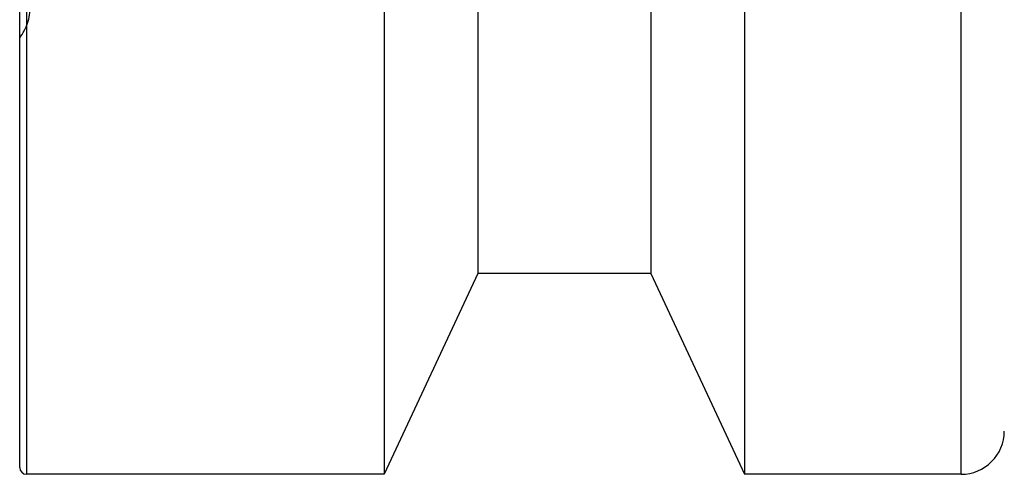
# Model space of a CAD drawing. Extents: x 2.3 to 8.04, y 4.12 to 6.62.
# Drawn here: x 5.04 to 5.75, y 4.12 to 4.45 of the extents above; entities that cross this region are included whole.
import ezdxf

# ---------------------------------------------------------------- set-up
doc = ezdxf.new("R2010")
doc.units = 0
doc.header["$LTSCALE"] = 0.5
doc.linetypes.add('DASHED', pattern=[0.2067, 0.1654, -0.0413])
for name, color, linetype in [('HIDDEN__ANSI_', 7, 'DASHED'), ('VISIBLE__ANSI_', 7, 'CONTINUOUS'), ('VISIBLE_NARROW__ANSI_', 7, 'CONTINUOUS')]:
    doc.layers.add(name, color=color, linetype=linetype)

msp = doc.modelspace()

# ---------------------------------------------------------------- linework, layer by layer
at = {"layer": 'HIDDEN__ANSI_'}
msp.add_arc((5.01466, 4.45679), 0.0369, 322.30877, 0, dxfattribs=at)
at = {"layer": 'VISIBLE__ANSI_'}
for p, q in [((5.04386, 4.1239), (5.04386, 5.03078)), ((5.30699, 5.03088), (5.30699, 4.1189)), ((5.37449, 5.0309), (5.37449, 4.2639)), ((5.49949, 5.0309), (5.49949, 4.2639)), ((5.56699, 5.03088), (5.56699, 4.1189)), ((5.37449, 4.2639), (5.30699, 4.1189)), ((5.49949, 4.2639), (5.37449, 4.2639)), ((5.49949, 4.2639), (5.56699, 4.1189)), ((5.30699, 4.1189), (5.04886, 4.1189)), ((5.72324, 4.1189), (5.56699, 4.1189))]:
    msp.add_line(p, q, dxfattribs=at)
for centre, radius, start, end in [((5.72324, 4.15015), 0.03125, 270, 0), ((5.04886, 4.1239), 0.005, 180, 270)]:
    msp.add_arc(centre, radius, start, end, dxfattribs=at)
at = {"layer": 'VISIBLE_NARROW__ANSI_'}
for p, q in [((5.04886, 5.03133), (5.04886, 4.1189)), ((5.72324, 4.1189), (5.72324, 5.03133))]:
    msp.add_line(p, q, dxfattribs=at)

doc.saveas('drawing.dxf')
